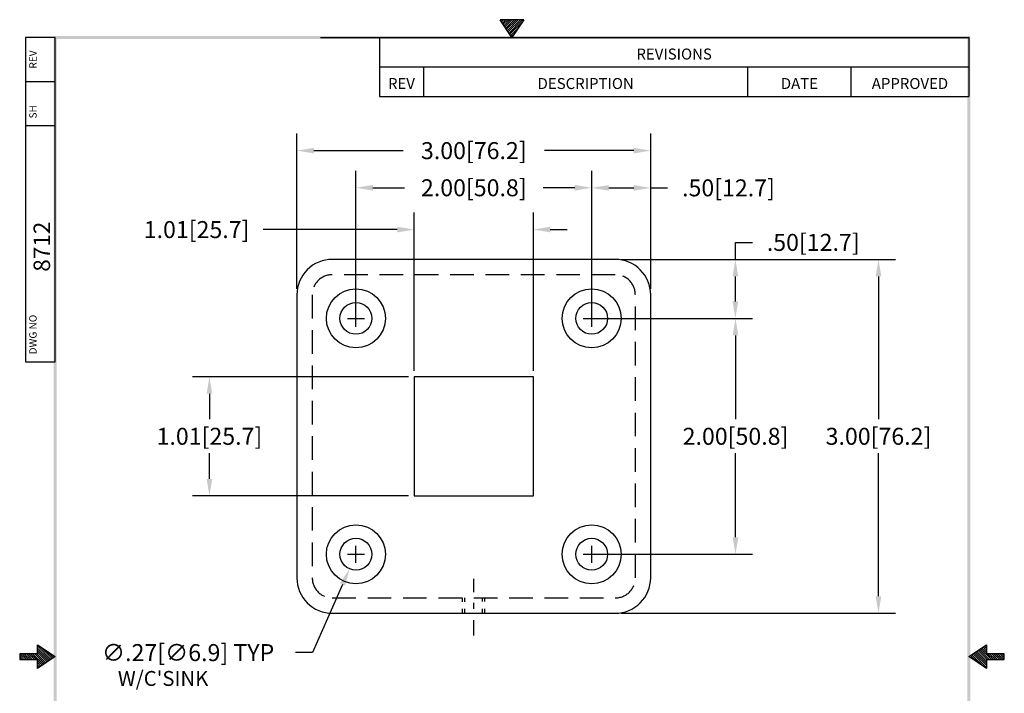
# Model space of a CAD drawing. Extents: x 0 to 8.3, y -1.7 to 9.1.
# Drawn here: x 0 to 8.3, y 3.4 to 9.1 of the extents above; entities that cross this region are included whole.
import ezdxf
from ezdxf.enums import TextEntityAlignment as Align

# ---------------------------------------------------------------- set-up
doc = ezdxf.new("R2010")
doc.units = 0
doc.header["$LTSCALE"] = 0.8
doc.header["$MEASUREMENT"] = 0
doc.linetypes.add('CENTER', pattern=[2, 1.25, -0.25, 0.25, -0.25])
doc.linetypes.add('HIDDEN', pattern=[0.375, 0.25, -0.125])
doc.layers.get('0').update_dxf_attribs({"linetype": 'CONTINUOUS'})
doc.layers.get('DEFPOINTS').update_dxf_attribs({"linetype": 'CONTINUOUS'})
for name, color, linetype in [('CENTER', 2, 'CENTER'), ('DIM', 1, 'CONTINUOUS'), ('HIDDEN', 5, 'HIDDEN'), ('OBJ', 3, 'CONTINUOUS')]:
    doc.layers.add(name, color=color, linetype=linetype)
doc.styles.add('BAVWM$0$STANDARD', font='txt')
doc.styles.add('STD', font='txt')
doc.dimstyles.get("Standard").update_dxf_attribs({"dimtxt": 0.18, "dimasz": 0.18, "dimexe": 0.18, "dimexo": 0.0625, "dimgap": 0.09, "dimtad": 0, "dimtih": 1, "dimtoh": 1, "dimdec": 4, "dimzin": 0, "dimdsep": 46, "dimtxsty": 'STANDARD', "dimcen": 0.09, "dimadec": 0, "dimazin": 0, "dimtfac": 1, "dimtdec": 4, "dimtofl": 0, "dimtmove": 0, "dimatfit": 3, "dimfxl": 1, "dimtolj": 1, "dimtzin": 0, "dimarcsym": 0})

# ---------------------------------------------------------------- blocks, each defined once
blk = doc.blocks.new('*D5')
at = {"color": 0, "linetype": 'ByBlock'}
for p, q in [((3.1677, 6.6487), (3.1677, 7.8499)), ((5.1677, 6.6487), (5.1677, 7.8499)), ((3.3117, 7.7059), (3.5797, 7.7059)), ((5.0237, 7.7059), (4.7557, 7.7059))]:
    blk.add_line(p, q, dxfattribs=at)
for points in [[(3.3117, 7.7299), (3.3117, 7.6819), (3.1677, 7.7059)], [(5.0237, 7.7299), (5.0237, 7.6819), (5.1677, 7.7059)]]:
    blk.add_solid(points, dxfattribs=at)
at = {"layer": 'DEFPOINTS', "color": 0, "linetype": 'ByBlock'}
for p in [(5.1677, 7.7059), (3.1677, 6.5987), (5.1677, 6.5987)]:
    blk.add_point(p, dxfattribs=at)
at = {"color": 0, "linetype": 'ByBlock', "insert": (4.1677, 7.7059), "char_height": 0.144, "attachment_point": 5}
blk.add_mtext('\\A1;2.00[50.8]', dxfattribs=at)
blk = doc.blocks.new('*D4')
at = {"color": 0, "linetype": 'ByBlock'}
for p, q in [((2.6677, 6.8487), (2.6677, 8.1648)), ((5.6677, 6.8487), (5.6677, 8.1648)), ((2.8117, 8.0208), (3.5677, 8.0208)), ((5.5237, 8.0208), (4.7677, 8.0208))]:
    blk.add_line(p, q, dxfattribs=at)
for points in [[(2.8117, 8.0448), (2.8117, 7.9968), (2.6677, 8.0208)], [(5.5237, 8.0448), (5.5237, 7.9968), (5.6677, 8.0208)]]:
    blk.add_solid(points, dxfattribs=at)
at = {"layer": 'DEFPOINTS', "color": 0, "linetype": 'ByBlock'}
for p in [(2.6677, 8.0208), (2.6677, 6.7987), (5.6677, 6.7987)]:
    blk.add_point(p, dxfattribs=at)
at = {"color": 0, "linetype": 'ByBlock', "insert": (4.1677, 8.0208), "char_height": 0.144, "attachment_point": 5}
blk.add_mtext('\\A1;3.00[76.2]', dxfattribs=at)
blk = doc.blocks.new('*D7')
at = {"color": 0, "linetype": 'ByBlock'}
for p, q in [((5.2177, 6.5987), (6.5312, 6.5987)), ((6.3872, 6.4547), (6.3872, 5.7427)), ((6.3872, 4.7427), (6.3872, 5.4547)), ((5.2177, 4.5987), (6.5312, 4.5987))]:
    blk.add_line(p, q, dxfattribs=at)
for points in [[(6.3632, 6.4547), (6.4112, 6.4547), (6.3872, 6.5987)], [(6.3632, 4.7427), (6.4112, 4.7427), (6.3872, 4.5987)]]:
    blk.add_solid(points, dxfattribs=at)
at = {"layer": 'DEFPOINTS', "color": 0, "linetype": 'ByBlock'}
for p in [(5.1677, 6.5987), (6.3872, 6.5987), (5.1677, 4.5987)]:
    blk.add_point(p, dxfattribs=at)
at = {"color": 0, "linetype": 'ByBlock', "insert": (6.3872, 5.5987), "char_height": 0.144, "attachment_point": 5}
blk.add_mtext('\\A1;2.00[50.8]', dxfattribs=at)
blk = doc.blocks.new('*D6')
at = {"color": 0, "linetype": 'ByBlock'}
for p, q in [((5.4177, 7.0987), (7.7437, 7.0987)), ((7.5997, 6.9547), (7.5997, 5.7427)), ((7.5997, 4.2427), (7.5997, 5.4547)), ((5.4177, 4.0987), (7.7437, 4.0987))]:
    blk.add_line(p, q, dxfattribs=at)
for points in [[(7.5757, 6.9547), (7.6237, 6.9547), (7.5997, 7.0987)], [(7.5757, 4.2427), (7.6237, 4.2427), (7.5997, 4.0987)]]:
    blk.add_solid(points, dxfattribs=at)
at = {"layer": 'DEFPOINTS', "color": 0, "linetype": 'ByBlock'}
for p in [(5.3677, 7.0987), (5.3677, 4.0987), (7.5997, 4.0987)]:
    blk.add_point(p, dxfattribs=at)
at = {"color": 0, "linetype": 'ByBlock', "insert": (7.5997, 5.5987), "char_height": 0.144, "attachment_point": 5}
blk.add_mtext('\\A1;3.00[76.2]', dxfattribs=at)
blk = doc.blocks.new('BAVWM')
at = {"color": 7}
for p, q in [((5.5049, 11.1404), (5.4049, 11.2904)), ((5.6049, 11.2904), (5.4049, 11.2904)), ((5.4165, 11.2904), (5.4095, 11.2834)), ((5.4342, 11.2904), (5.4166, 11.2728)), ((5.4518, 11.2904), (5.4237, 11.2622)), ((5.4695, 11.2904), (5.4307, 11.2516)), ((5.4872, 11.2904), (5.4378, 11.241)), ((5.5049, 11.2904), (5.4449, 11.2304)), ((5.5225, 11.2904), (5.4519, 11.2198)), ((5.5402, 11.2904), (5.459, 11.2092)), ((5.5579, 11.2904), (5.4661, 11.1986)), ((5.5756, 11.2904), (5.4732, 11.188)), ((5.5933, 11.2904), (5.4802, 11.1774)), ((5.6049, 11.2904), (5.5049, 11.1404)), ((5.5927, 11.2722), (5.4873, 11.1668)), ((5.5574, 11.2192), (5.4944, 11.1562)), ((1.3799, 11.1404), (1.3799, 8.3904)), ((1.6299, 11.1404), (1.3799, 11.1404)), ((1.6299, 8.3904), (1.6299, 11.1404)), ((3.8799, 11.1404), (9.3799, 11.1404)), ((4.3799, 11.1404), (4.3799, 10.6404)), ((5.522, 11.1662), (5.5014, 11.1456)), ((9.3799, 11.1404), (9.3799, 10.6404)), ((4.3799, 10.8904), (9.3799, 10.8904)), ((4.7549, 10.8904), (4.7549, 10.6404)), ((7.5049, 10.6404), (7.5049, 10.8904)), ((8.3799, 10.6404), (8.3799, 10.8904)), ((1.3799, 10.7654), (1.6299, 10.7654)), ((4.3799, 10.6404), (9.3799, 10.6404)), ((1.6299, 10.3904), (1.3799, 10.3904)), ((1.3799, 8.3904), (1.6299, 8.3904)), ((1.4799, 5.9154), (1.4799, 5.9904)), ((1.4799, 5.9904), (1.6299, 5.8904)), ((1.4799, 5.9812), (1.5944, 5.8667)), ((1.4799, 5.9635), (1.5838, 5.8597)), ((1.4799, 5.9459), (1.5731, 5.8526)), ((1.5053, 5.9734), (1.605, 5.8738)), ((1.5584, 5.9381), (1.6156, 5.8809)), ((9.3799, 5.8904), (9.5299, 5.9904)), ((9.5299, 5.8526), (9.4472, 5.9353)), ((9.5348, 5.8654), (9.4578, 5.9424)), ((9.5524, 5.8654), (9.4684, 5.9494)), ((9.5701, 5.8654), (9.479, 5.9565)), ((9.5299, 5.9233), (9.4896, 5.9636)), ((9.5299, 5.941), (9.5002, 5.9707)), ((9.5299, 5.9587), (9.5108, 5.9777)), ((9.5299, 5.9764), (9.5215, 5.9848)), ((9.5299, 5.9904), (9.5299, 5.9154)), ((1.4799, 5.9154), (1.3299, 5.9154)), ((1.3299, 5.9154), (1.3299, 5.8654)), ((1.3299, 5.9014), (1.3659, 5.8654)), ((1.3299, 5.8837), (1.3482, 5.8654)), ((1.3299, 5.8661), (1.3305, 5.8654)), ((1.3299, 5.8654), (1.4799, 5.8654)), ((1.3336, 5.9154), (1.3836, 5.8654)), ((1.3512, 5.9154), (1.4012, 5.8654)), ((1.3689, 5.9154), (1.4189, 5.8654)), ((1.3866, 5.9154), (1.4366, 5.8654)), ((1.4043, 5.9154), (1.4543, 5.8654)), ((1.4219, 5.9154), (1.4719, 5.8654)), ((1.4396, 5.9154), (1.5307, 5.8243)), ((1.4573, 5.9154), (1.5413, 5.8314)), ((1.475, 5.9154), (1.5519, 5.8385)), ((1.4799, 5.9282), (1.5625, 5.8455)), ((1.6299, 5.8904), (1.4799, 5.7904)), ((1.4799, 5.7904), (1.4799, 5.8654)), ((1.4799, 5.8575), (1.5201, 5.8172)), ((1.6114, 5.9027), (1.6262, 5.888)), ((9.5299, 5.7904), (9.3799, 5.8904)), ((9.3983, 5.8781), (9.3836, 5.8929)), ((9.4514, 5.8427), (9.3942, 5.8999)), ((9.5044, 5.8074), (9.4048, 5.907)), ((9.5299, 5.7996), (9.4154, 5.9141)), ((9.5299, 5.8173), (9.426, 5.9212)), ((9.5299, 5.835), (9.4366, 5.9282)), ((9.6799, 5.9154), (9.5299, 5.9154)), ((9.5299, 5.8654), (9.6799, 5.8654)), ((9.5299, 5.8654), (9.5299, 5.7904)), ((9.5878, 5.8654), (9.5378, 5.9154)), ((9.6055, 5.8654), (9.5555, 5.9154)), ((9.6232, 5.8654), (9.5732, 5.9154)), ((9.6408, 5.8654), (9.5908, 5.9154)), ((9.6585, 5.8654), (9.6085, 5.9154)), ((9.6762, 5.8654), (9.6262, 5.9154)), ((9.6799, 5.8794), (9.6439, 5.9154)), ((9.6799, 5.8971), (9.6615, 5.9154)), ((9.6799, 5.9148), (9.6792, 5.9154)), ((9.6799, 5.8654), (9.6799, 5.9154)), ((1.4799, 5.8398), (1.5095, 5.8102)), ((1.4799, 5.8221), (1.4989, 5.8031)), ((1.4799, 5.8044), (1.4883, 5.796))]:
    blk.add_line(p, q, dxfattribs=at)
for points in [[(1.6424, 11.1404), (1.6174, 11.1404), (1.6424, 0.6529), (1.6174, 0.6279)], [(9.3674, 11.1279), (9.3924, 11.1529), (1.6299, 11.1279), (1.6299, 11.1529)], [(9.3674, 0.6529), (9.3924, 0.6279), (9.3674, 11.1279), (9.3924, 11.1529)]]:
    blk.add_trace(points, dxfattribs=at)
at = {"color": 7, "style": 'BAVWM$0$STANDARD'}
blk.add_text('REV', height=0.0625, rotation=90, dxfattribs=at).set_placement((1.4736, 10.9529), align=Align.CENTER)
for s, p in [('REVISIONS', (6.8799, 10.9529)), ('REV', (4.5674, 10.7029)), ('DESCRIPTION', (6.1299, 10.7029)), ('DATE', (7.9424, 10.7029)), ('APPROVED', (8.8799, 10.7029))]:
    blk.add_text(s, height=0.093, dxfattribs=at).set_placement(p, align=Align.CENTER)
for s, p in [('SH', (1.4736, 10.4529)), ('DWG NO', (1.4736, 8.4529))]:
    blk.add_text(s, height=0.0625, rotation=90, dxfattribs=at).set_placement(p)
blk = doc.blocks.new('*D9')
at = {"color": 0, "linetype": 'ByBlock'}
for p, q in [((3.3362, 6.1537), (3.3362, 7.4954)), ((4.3462, 6.1537), (4.3462, 7.4954)), ((3.1922, 7.3514), (2.0543, 7.3514)), ((4.4902, 7.3514), (4.6342, 7.3514))]:
    blk.add_line(p, q, dxfattribs=at)
for points in [[(3.1922, 7.3754), (3.1922, 7.3274), (3.3362, 7.3514)], [(4.4902, 7.3754), (4.4902, 7.3274), (4.3462, 7.3514)]]:
    blk.add_solid(points, dxfattribs=at)
at = {"layer": 'DEFPOINTS', "color": 0, "linetype": 'ByBlock'}
for p in [(3.3362, 7.3514), (3.3362, 6.1037), (4.3462, 6.1037)]:
    blk.add_point(p, dxfattribs=at)
at = {"color": 0, "linetype": 'ByBlock', "insert": (1.4903, 7.3514), "char_height": 0.144, "attachment_point": 5}
blk.add_mtext('\\A1;1.01[25.7]', dxfattribs=at)
blk = doc.blocks.new('*D10')
at = {"color": 0, "linetype": 'ByBlock'}
for p, q in [((3.2862, 6.1037), (1.4552, 6.1037)), ((1.5992, 5.9597), (1.5992, 5.7427)), ((1.5992, 5.2377), (1.5992, 5.4547)), ((3.2862, 5.0937), (1.4552, 5.0937))]:
    blk.add_line(p, q, dxfattribs=at)
for points in [[(1.5752, 5.9597), (1.6232, 5.9597), (1.5992, 6.1037)], [(1.5752, 5.2377), (1.6232, 5.2377), (1.5992, 5.0937)]]:
    blk.add_solid(points, dxfattribs=at)
at = {"layer": 'DEFPOINTS', "color": 0, "linetype": 'ByBlock'}
for p in [(3.3362, 6.1037), (1.5992, 5.0937), (3.3362, 5.0937)]:
    blk.add_point(p, dxfattribs=at)
at = {"color": 0, "linetype": 'ByBlock', "insert": (1.5992, 5.5987), "char_height": 0.144, "attachment_point": 5}
blk.add_mtext('\\A1;1.01[25.7]', dxfattribs=at)
blk = doc.blocks.new('*D11')
at = {"color": 0, "linetype": 'ByBlock'}
for p, q in [((6.0596, 7.0987), (6.0596, 7.2427)), ((6.0596, 7.2427), (6.2036, 7.2427)), ((5.0912, 7.0987), (6.2036, 7.0987)), ((6.0596, 6.7427), (6.0596, 6.9547)), ((4.8912, 6.5987), (6.2036, 6.5987))]:
    blk.add_line(p, q, dxfattribs=at)
for points in [[(6.0356, 6.9547), (6.0836, 6.9547), (6.0596, 7.0987)], [(6.0356, 6.7427), (6.0836, 6.7427), (6.0596, 6.5987)]]:
    blk.add_solid(points, dxfattribs=at)
at = {"layer": 'DEFPOINTS', "color": 0, "linetype": 'ByBlock'}
for p in [(5.0412, 7.0987), (6.0596, 7.0987), (4.8412, 6.5987)]:
    blk.add_point(p, dxfattribs=at)
at = {"color": 0, "linetype": 'ByBlock', "insert": (6.7196, 7.2427), "char_height": 0.144, "attachment_point": 5}
blk.add_mtext('\\A1;.50[12.7]', dxfattribs=at)
blk = doc.blocks.new('*D12')
at = {"color": 0, "linetype": 'ByBlock'}
for p, q in [((4.8412, 6.6487), (4.8412, 7.849)), ((5.3412, 6.8487), (5.3412, 7.849)), ((4.9852, 7.705), (5.1972, 7.705)), ((5.3412, 7.705), (5.4852, 7.705))]:
    blk.add_line(p, q, dxfattribs=at)
for points in [[(4.9852, 7.729), (4.9852, 7.681), (4.8412, 7.705)], [(5.1972, 7.729), (5.1972, 7.681), (5.3412, 7.705)]]:
    blk.add_solid(points, dxfattribs=at)
at = {"layer": 'DEFPOINTS', "color": 0, "linetype": 'ByBlock'}
for p in [(5.3412, 7.705), (5.3412, 6.7987), (4.8412, 6.5987)]:
    blk.add_point(p, dxfattribs=at)
at = {"color": 0, "linetype": 'ByBlock', "insert": (6.0012, 7.705), "char_height": 0.144, "attachment_point": 5}
blk.add_mtext('\\A1;.50[12.7]', dxfattribs=at)
blk = doc.blocks.new('*D13')
at = {"color": 0, "linetype": 'ByBlock'}
for p, q in [((2.7692, 4.5987), (2.9132, 4.5987)), ((2.8412, 4.5267), (2.8412, 4.6707)), ((2.7289, 4.3434), (2.4743, 3.7649)), ((2.4743, 3.7649), (2.3303, 3.7649))]:
    blk.add_line(p, q, dxfattribs=at)
blk.add_solid([(2.7069, 4.353), (2.7508, 4.3337), (2.7869, 4.4752)], dxfattribs=at)
at = {"layer": 'DEFPOINTS', "color": 0, "linetype": 'ByBlock'}
for p in [(2.8956, 4.7223), (2.7869, 4.4752)]:
    blk.add_point(p, dxfattribs=at)
at = {"color": 0, "linetype": 'ByBlock', "insert": (1.4183, 3.7649), "char_height": 0.144, "attachment_point": 5}
blk.add_mtext('\\A1;∅.27[∅6.9] TYP', dxfattribs=at)

msp = doc.modelspace()

# ---------------------------------------------------------------- linework, layer by layer
at = {"layer": 'CENTER', "color": 7}
for p, q in [((3.8412, 4.2766), (3.8412, 4.3895)), ((3.8412, 4.1372), (3.8412, 4.1877)), ((3.8412, 3.9092), (3.8412, 4.0396))]:
    msp.add_line(p, q, dxfattribs=at)
at = {"layer": 'DIM', "color": 7, "linetype": 'Continuous'}
for p, q in [((2.7692, 6.5987), (2.9132, 6.5987)), ((2.8412, 6.5267), (2.8412, 6.6707)), ((4.7692, 6.5987), (4.9132, 6.5987)), ((4.8412, 6.5267), (4.8412, 6.6707)), ((2.7692, 4.5987), (2.9132, 4.5987)), ((2.8412, 4.5267), (2.8412, 4.6707)), ((4.7692, 4.5987), (4.9132, 4.5987)), ((4.8412, 4.5267), (4.8412, 4.6707))]:
    msp.add_line(p, q, dxfattribs=at)
at = {"layer": 'HIDDEN', "color": 7}
for p, q in [((3.7462, 4.1965), (3.7462, 4.2287)), ((3.7662, 4.1965), (3.7662, 4.2287)), ((3.9162, 4.1987), (3.9162, 4.2287)), ((3.9362, 4.1987), (3.9362, 4.2287)), ((3.7462, 4.0987), (3.7462, 4.1361)), ((3.7662, 4.0987), (3.7662, 4.1361)), ((3.9162, 4.0987), (3.9162, 4.1361)), ((3.9362, 4.0987), (3.9362, 4.1361))]:
    msp.add_line(p, q, dxfattribs=at)
msp.add_lwpolyline([(2.6412, 4.2287), (5.0412, 4.2287, 0.414214), (5.2112, 4.3987), (5.2112, 6.7987, 0.414214), (5.0412, 6.9687), (2.6412, 6.9687, 0.414214), (2.4712, 6.7987), (2.4712, 4.3987, 0.414214)], format="xyb", close=True, dxfattribs=at)
at = {"layer": 'OBJ', "color": 7}
msp.add_lwpolyline([(2.6412, 4.0987), (5.0412, 4.0987, 0.414214), (5.3412, 4.3987), (5.3412, 6.7987, 0.414214), (5.0412, 7.0987), (2.6412, 7.0987, 0.414214), (2.3412, 6.7987), (2.3412, 4.3987, 0.414214)], format="xyb", close=True, dxfattribs=at)
msp.add_lwpolyline([(3.3362, 5.0937), (4.3462, 5.0937), (4.3462, 6.1037), (3.3362, 6.1037)], close=True, dxfattribs=at)
for centre, radius in [((2.8412, 6.5987), 0.25), ((4.8412, 6.5987), 0.25), ((2.8412, 6.5987), 0.135), ((4.8412, 6.5987), 0.135), ((2.8412, 4.5987), 0.25), ((4.8412, 4.5987), 0.25), ((2.8412, 4.5987), 0.135), ((4.8412, 4.5987), 0.135)]:
    msp.add_circle(centre, radius, dxfattribs=at)

# ---------------------------------------------------------------- block references
at = {"color": 7}
msp.add_blockref('BAVWM', (-1.3397, -2.1597), dxfattribs=at)

# ---------------------------------------------------------------- texts
at = {"layer": 'DIM', "color": 7, "style": 'STD'}
msp.add_text('8712', height=0.14, rotation=90, dxfattribs=at).set_placement((0.2478, 6.9941))
msp.add_text("W/C'SINK", height=0.12648, dxfattribs=at).set_placement((0.8228, 3.4825))

# ---------------------------------------------------------------- dimensions: what is measured, and where the dimension line sits
at = {"layer": 'DIM', "color": 7}
for base, p1, p2, picture, middle in [((2.3412, 8.0208), (5.3412, 6.7987), (2.3412, 6.7987), '*D4', (3.8412, 8.0208)), ((4.8412, 7.7059), (2.8412, 6.5987), (4.8412, 6.5987), '*D5', (3.8412, 7.7059))]:
    dim = msp.add_linear_dim(base=base, p1=p1, p2=p2, dimstyle='STANDARD', override={"dimscale": 0.8, "dimdec": 2, "dimzin": 4, "dimatfit": 2}, dxfattribs=at)
    dim.commit()
    dim.dimension.update_dxf_attribs({"geometry": picture, "text_midpoint": middle, "dimtype": 160, "insert": (-0.3265, 0)})
dim = msp.add_linear_dim(base=(5.3412, 7.705), p1=(4.8412, 6.5987), p2=(5.3412, 6.7987), dimstyle='STANDARD', override={"dimscale": 0.8, "dimdec": 2, "dimzin": 4, "dimatfit": 2}, dxfattribs=at)
dim.commit()
dim.dimension.update_dxf_attribs({"geometry": '*D12', "text_midpoint": (6.0012, 7.705)})
dim = msp.add_linear_dim(base=(3.3362, 7.3514), p1=(4.3462, 6.1037), p2=(3.3362, 6.1037), dimstyle='STANDARD', override={"dimscale": 0.8, "dimdec": 2, "dimzin": 4, "dimatfit": 2}, dxfattribs=at)
dim.commit()
dim.dimension.update_dxf_attribs({"geometry": '*D9', "text_midpoint": (1.4903, 7.3514), "dimtype": 160})
for base, p1, p2, picture, middle in [((6.0596, 7.0987), (4.8412, 6.5987), (5.0412, 7.0987), '*D11', (6.7196, 7.2427)), ((1.5992, 5.0937), (3.3362, 6.1037), (3.3362, 5.0937), '*D10', (1.5992, 5.5987))]:
    dim = msp.add_linear_dim(base=base, p1=p1, p2=p2, angle=90, dimstyle='STANDARD', override={"dimscale": 0.8, "dimdec": 2, "dimzin": 4, "dimatfit": 2}, dxfattribs=at)
    dim.commit()
    dim.dimension.update_dxf_attribs({"geometry": picture, "text_midpoint": middle})
for base, p1, p2, picture, middle in [((7.2733, 4.0987), (5.0412, 7.0987), (5.0412, 4.0987), '*D6', (7.2733, 5.5987)), ((6.0607, 6.5987), (4.8412, 4.5987), (4.8412, 6.5987), '*D7', (6.0607, 5.5987))]:
    dim = msp.add_linear_dim(base=base, p1=p1, p2=p2, angle=90, dimstyle='STANDARD', override={"dimscale": 0.8, "dimdec": 2, "dimzin": 4, "dimatfit": 2}, dxfattribs=at)
    dim.commit()
    dim.dimension.update_dxf_attribs({"geometry": picture, "text_midpoint": middle, "dimtype": 160, "insert": (-0.3265, 0)})
dim = msp.add_diameter_dim_2p(p1=(2.8956, 4.7223), p2=(2.7869, 4.4752), text='<> TYP', dimstyle='STANDARD', override={"dimscale": 0.8, "dimdec": 2, "dimzin": 4, "dimatfit": 2}, dxfattribs=at)
dim.commit()
dim.dimension.update_dxf_attribs({"geometry": '*D13', "text_midpoint": (1.4183, 3.7649), "dimtype": 163})

doc.saveas('drawing.dxf')
